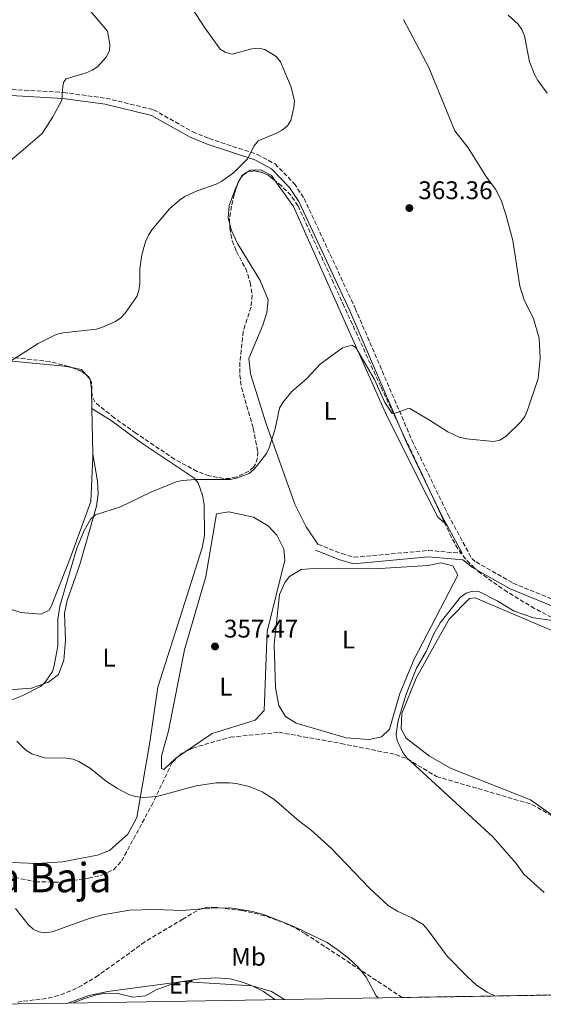
# Model space of a CAD drawing. Units: metres. Extents: x 615637 to 619153, y 4646102 to 4648472.
# Drawn here: x 616467 to 616673, y 4646115 to 4646501 of the extents above; entities that cross this region are included whole.
import ezdxf
from ezdxf.enums import TextEntityAlignment as Align

# ---------------------------------------------------------------- set-up
doc = ezdxf.new("R2010")
doc.units = ezdxf.units.M
doc.header["$MEASUREMENT"] = 0
doc.linetypes.add('DGN Style 3', pattern=[2.435890702152634, 1.739921930109024, -0.6959687720436097])
for name, color, linetype, lineweight in [('Camino', 7, 'DGN Style 3', 0), ('Cota de punto acotado terreno', 7, 'Continuous', 0), ('Curva de nivel intermedia', 30, 'Continuous', 0), ('Etiqueta de uso rústico', 92, 'Continuous', 0), ('Línea de cambio de uso (parcela vista)', 92, 'Continuous', 0), ('Margen derecho', 7, 'Continuous', 0), ('Punto acotado terreno (símbolo)', 7, 'Continuous', 0), ('Texto de Área (paraje) menor', 7, 'Continuous', 0), ('Zona arbolada', 92, 'DGN Style 3', 0), ('Zona delimitada', 6, 'Continuous', 0)]:
    doc.layers.add(name, color=color, linetype=linetype, lineweight=lineweight)
doc.styles.add('Style-Arial', font='arial.ttf')

# ---------------------------------------------------------------- blocks, each defined once
blk = doc.blocks.new('5PATER')
at = {"layer": 'Punto acotado terreno (símbolo)', "linetype": 'Continuous', "lineweight": 0}
h = blk.add_hatch(color=51, dxfattribs=at)
edge = h.paths.add_edge_path()
edge.add_ellipse((0, 0), major_axis=(-0.1095731443231308, -0.1110710700762829), ratio=0.9994222409660317, start_angle=0, end_angle=360)

msp = doc.modelspace()

# ---------------------------------------------------------------- linework, layer by layer
at = {"layer": 'Camino', "color": 7, "linetype": 'DGN Style 3', "lineweight": 0}
for points in [[(616457.050000001, 4646474.399999999, 372.1900000000023), (616484.5100000001, 4646472.810000001, 370.2299999999959), (616501.3399999988, 4646470.530000002, 369.479999999996), (616519.9600000001, 4646466, 367.8399999999966), (616535.3200000003, 4646457.340000001, 366.7500000000001), (616541.7600000021, 4646454.690000001, 366.7500000000001), (616560.6799999984, 4646448.480000001, 365.0000000000001), (616567.6099999998, 4646444.760000004, 364.4600000000065), (616575.1299999988, 4646437.010000002, 364.0500000000029), (616579.0000000002, 4646431.220000001, 363.8800000000048), (616599.0599999987, 4646388.07, 362.3699999999953), (616621.3199999989, 4646336.320000002, 359.5500000000029), (616635.5599999992, 4646306.940000002, 357.8999999999942), (616644.8299999986, 4646289.789999999, 357.2200000000011), (616646.4800000003, 4646288.480000001, 357.1199999999955), (616660.98, 4646280.220000001, 358.320000000007), (616696.9899999987, 4646265.489999998, 354.699999999997)], [(616584.4400000006, 4646295.440000002, 357.8800000000047), (616593.8099999983, 4646291.750000002, 357.1199999999955), (616598.6299999995, 4646290.330000003, 357.6100000000007), (616627.839999999, 4646292.99, 357.5800000000019), (616640.9999999997, 4646291.899999999, 357.3500000000059)]]:
    msp.add_polyline3d(points, dxfattribs=at)
at = {"layer": 'Curva de nivel intermedia', "color": 30, "linetype": 'Continuous', "lineweight": 0, "flags": 128}
for points, elevation in [([(616465.6400000007, 4646550.609999998), (616468.0400000013, 4646545.599999999), (616472.200000001, 4646535.46), (616474.4299999995, 4646530.9), (616475.9400000004, 4646528.550000001), (616480.8300000011, 4646521.859999999), (616486.6100000013, 4646515.739999999), (616491.4100000003, 4646509.319999999), (616501.890000001, 4646496.930000001), (616502.8099999996, 4646491.579999999), (616502.5900000005, 4646489.09), (616501.35, 4646486.710000001), (616497.9700000006, 4646482.84), (616495.8, 4646481.539999999), (616493.4500000009, 4646480.52), (616485.6500000001, 4646478.09), (616484.7100000014, 4646476.919999998), (616484.2900000011, 4646475.269999999), (616483.9800000006, 4646469.789999999), (616480.3500000006, 4646463.179999999), (616476.1799999997, 4646456.739999999), (616461.6200000019, 4646444.169999999)], 370.0000000000001), ([(616533.0100000014, 4646509.020000001), (616540.030000002, 4646498.140000001), (616546.0600000003, 4646489.76), (616548.3600000005, 4646488.45), (616550.8000000013, 4646487.890000001), (616558.5199999993, 4646489.939999999), (616561.1600000013, 4646490.2), (616563.6500000012, 4646489.65), (616568.0299999999, 4646486.919999999), (616569.7100000008, 4646484.769999999), (616573.9000000019, 4646474.849999999), (616575.2100000017, 4646469.399999999), (616575.0400000017, 4646466.909999999), (616573.8400000014, 4646461.84), (616572.5100000014, 4646459.73), (616570.4200000016, 4646457.989999998), (616568.1900000009, 4646456.810000001), (616560.930000001, 4646453.82), (616559.42, 4646451.810000001), (616556.8400000005, 4646446.779999999), (616551.3300000009, 4646441.23), (616546.7000000018, 4646437.949999998), (616544.4900000012, 4646436.770000001), (616537.0900000005, 4646434.159999999), (616532.2400000002, 4646431.96), (616530.1700000004, 4646430.560000001), (616526.2000000008, 4646427.069999999), (616519.3900000001, 4646419.029999999), (616517.990000001, 4646416.819999999), (616516.8100000008, 4646414.119999999), (616515.2900000009, 4646409.060000001), (616514.5900000012, 4646403.509999999), (616514.5399999998, 4646397.810000001), (616514.1900000012, 4646395.07), (616513.3300000007, 4646392.719999999), (616508.8300000011, 4646386.21), (616507.0800000011, 4646384.34), (616505.0100000012, 4646382.929999999), (616499.9400000018, 4646380.609999999), (616497.5600000013, 4646379.869999999), (616484.49, 4646378.470000001), (616481.6700000014, 4646377.8), (616474.7000000001, 4646374.27), (616458.9400000019, 4646364.289999997)], 365.0000000000001), ([(616618.0399999998, 4646501.49), (616628.0100000009, 4646482.649999999), (616638.2100000002, 4646457.689999999), (616643.4100000014, 4646451.029999998), (616650.5900000008, 4646439.600000001), (616654.2499999999, 4646434.77), (616656.4500000015, 4646430.149999999), (616658.2199999995, 4646424.939999999), (616660.9300000007, 4646414.699999998), (616663.7000000002, 4646396.77), (616665.3899999999, 4646391.34), (616668.9700000007, 4646383.990000002), (616671.310000001, 4646376.289999999), (616671.7100000011, 4646368.359999998), (616670.8100000003, 4646360.550000001), (616666.7100000009, 4646348.119999998), (616665.570000001, 4646345.600000001), (616663.9700000006, 4646343.330000001), (616658.2199999995, 4646337.800000001), (616655.7899999998, 4646336.300000001), (616653.3400000001, 4646335.749999999), (616642.6800000005, 4646336.759999999), (616639.9100000011, 4646337.419999999), (616635.3899999993, 4646339.58), (616628.2200000011, 4646344.210000001), (616620.4400000004, 4646348.689999999), (616619.5100000006, 4646348.659999999), (616614.1500000006, 4646346.609999999), (616613.5499999993, 4646346.75), (616610.6900000006, 4646351.140000001), (616606.6200000005, 4646360.060000001), (616599.2500000009, 4646372.640000001), (616597.7199999999, 4646373.609999998), (616594.0300000019, 4646372.599999998), (616585.3700000005, 4646366.140000001), (616580.1400000001, 4646360.470000001), (616574.1000000007, 4646355.26), (616570.690000002, 4646351.08), (616569.3100000008, 4646348.82), (616567.6900000002, 4646340.710000001), (616565.35, 4646333.33), (616564.2200000011, 4646331.100000001), (616561.1600000013, 4646327.029999999), (616559.3700000008, 4646324.869999998), (616557.4700000009, 4646323.240000002), (616552.52, 4646321.350000001), (616550.0600000013, 4646320.869999999), (616536.4900000015, 4646320.810000001), (616531.2000000009, 4646320.449999999), (616528.7700000012, 4646319.880000002), (616518.8, 4646315.939999999), (616506.9900000016, 4646310.149999999), (616497.1500000001, 4646307.009999999), (616495.2600000014, 4646305.399999999), (616492.6799999997, 4646300.810000001), (616489.8000000007, 4646293.890000001), (616483.2100000015, 4646271.190000001), (616482.4300000014, 4646265.989999999), (616482.4200000003, 4646255.419999999), (616480.9800000008, 4646247.88), (616480.240000001, 4646245.49), (616477.4600000004, 4646241.23), (616475.5100000014, 4646239.609999999), (616468.5800000001, 4646236.100000001), (616463.4500000003, 4646233.909999999)], 359.9999999999999), ([(616659.0700000012, 4646503.140000001), (616663.0600000009, 4646499.63), (616664.4199999999, 4646497.539999999), (616665.4900000005, 4646495.019999999), (616667.4000000015, 4646484.889999999), (616669.5200000005, 4646479.599999999), (616670.7800000012, 4646477.439999999), (616674.4400000002, 4646472.59)], 355.0000000000001), ([(616676.500000001, 4646265.439999999), (616669.0800000002, 4646266.499999999), (616661.5099999997, 4646269.17), (616654.7800000019, 4646273.26), (616647.6000000001, 4646276.890000001), (616645.1000000013, 4646276.970000001), (616642.6700000016, 4646276.199999999), (616640.3499999992, 4646274.63), (616632.3800000009, 4646264.599999999), (616629.9100000008, 4646260.269999999), (616626.850000001, 4646253.389999999), (616623.1200000005, 4646246.84), (616619.0400000013, 4646236.640000001), (616615.940000001, 4646226.300000001), (616615.150000002, 4646220.930000001), (616615.5499999998, 4646218.429999999), (616617.7699999994, 4646213.719999999), (616619.3300000018, 4646211.600000001), (616653.0300000017, 4646180.59), (616662.1900000013, 4646170.140000001), (616665.190000001, 4646165.970000002), (616673.250000001, 4646158.650000001)], 355.0000000000001), ([(616466.2300000008, 4646218.100000001), (616469.8499999996, 4646214.619999997)], 359.9999999999999), ([(616469.8499999996, 4646214.619999997), (616472.200000001, 4646213.21), (616477.1400000007, 4646211.609999999), (616485.7500000007, 4646211.449999998), (616488.3200000012, 4646211.089999998), (616490.6600000013, 4646210.199999998), (616495.1699999997, 4646207.4), (616501.5300000011, 4646202.34), (616505.8200000003, 4646199.499999999), (616510.2400000015, 4646197.17), (616512.7500000016, 4646196.460000001), (616515.9900000005, 4646196.059999999), (616521.2600000009, 4646196.339999998), (616536.7100000005, 4646200.65), (616544.4600000001, 4646201.73), (616549.7000000015, 4646201.779999998), (616552.3300000001, 4646201.470000001), (616557.4599999997, 4646200.349999999), (616562.5300000014, 4646198.249999999), (616567.1500000015, 4646195.349999999), (616576.9100000003, 4646186.899999999), (616581.5999999997, 4646183.260000001), (616589.6599999998, 4646176.079999999), (616604.7899999997, 4646160.220000001), (616612.1900000004, 4646153.499999999), (616615.6799999995, 4646151.329999999), (616621.3500000001, 4646148.82), (616625.6999999998, 4646146.109999999), (616627.4600000011, 4646144.220000001), (616635.1700000003, 4646133.689999999), (616642.9900000012, 4646125.680000001), (616646.6900000004, 4646122.329999999), (616650.8800000015, 4646119.550000001), (616654.1500000014, 4646118.08)], 359.9999999999999), ([(616465.7200000011, 4646152.46), (616470.7000000012, 4646146.119999998), (616472.6600000014, 4646144.369999998), (616474.91, 4646143.269999999), (616477.3900000011, 4646142.909999998), (616480.2000000007, 4646143.250000001), (616495.0500000013, 4646148.640000001), (616499.9300000007, 4646149.909999999), (616510.4600000007, 4646151.82), (616520.53, 4646152.050000001), (616531.1400000005, 4646151.609999998), (616542.0700000006, 4646152.619999998), (616550.0200000011, 4646152.640000001), (616558.1100000002, 4646151.449999999), (616563.1500000005, 4646150.059999999), (616575.2899999998, 4646145.210000001), (616588.0599999994, 4646139.050000001), (616591.9400000018, 4646136.359999999), (616596.3699999999, 4646132.92), (616600.2200000011, 4646129.399999999), (616603.3500000002, 4646125.499999999), (616607.2500000007, 4646118.160000001), (616608.0799999998, 4646117.32)], 365.0000000000001), ([(616567.5500000016, 4646116.649999999), (616563.0900000002, 4646119.859999999), (616558.5999999996, 4646122.060000001), (616554.8400000001, 4646123.449999999), (616550.0200000011, 4646124.759999999), (616544.3600000016, 4646125.179999999), (616537.930000001, 4646124.789999999), (616531.2900000003, 4646123.76), (616526.260000001, 4646122.49), (616520.9200000013, 4646120.449999999), (616516.7400000015, 4646118.119999998), (616511.8300000008, 4646117.600000001), (616505.9500000001, 4646119.01), (616501.2200000003, 4646119.210000001), (616497.3500000013, 4646118.489999999), (616492.55, 4646117.029999999), (616488.3700000005, 4646115.34)], 370.0000000000001)]:
    msp.add_lwpolyline(points, dxfattribs=dict(at, elevation=elevation))
at = {"layer": 'Línea de cambio de uso (parcela vista)', "color": 92, "linetype": 'Continuous', "lineweight": 0, "extrusion": (0.009355821130129909, -0.02852274672740927, 0.9995493592264993), "elevation": -126395.9166977666, "flags": 128}
msp.add_lwpolyline([(2034016.941491918, 4220939.506308708), (2034018.118353305, 4220940.698927698), (2034020.262248328, 4220941.271917827)], dxfattribs=at)
at = {"layer": 'Línea de cambio de uso (parcela vista)', "color": 92, "linetype": 'Continuous', "lineweight": 0, "extrusion": (-0.006436756661435681, -0.004198993714493773, 0.9999704678716602), "elevation": -23113.88548337667, "flags": 128}
msp.add_lwpolyline([(616546.0059656329, 4646385.299003905), (616546.4854840207, 4646385.611806661)], dxfattribs=at)
at = {"layer": 'Línea de cambio de uso (parcela vista)', "color": 92, "linetype": 'Continuous', "lineweight": 0, "extrusion": (-0.009547076220558559, -0.01916836825881706, 0.9997706872047876), "elevation": -94585.94358114318, "flags": 128}
msp.add_lwpolyline([(-1519617.567639838, 4432982.235558424), (-1519617.567639839, 4432983.996062792)], dxfattribs=at)
at = {"layer": 'Línea de cambio de uso (parcela vista)', "color": 92, "linetype": 'Continuous', "lineweight": 0, "extrusion": (-0.01158941833141225, -0.1705895600273229, 0.9852740163997141), "elevation": -799406.2727544573, "flags": 128}
msp.add_lwpolyline([(300139.6118217232, 4608645.149462139), (300137.6879906341, 4608647.070708193), (300133.9525454555, 4608647.54619466)], dxfattribs=at)
at = {"layer": 'Línea de cambio de uso (parcela vista)', "color": 92, "linetype": 'Continuous', "lineweight": 0, "extrusion": (0.08020055884210728, -0.0904035412611383, 0.9926706755459533), "elevation": -370242.386469051, "flags": 128}
msp.add_lwpolyline([(3544650.197916812, 3044192.164456183), (3544650.197916812, 3044194.448262887)], dxfattribs=at)
at = {"layer": 'Línea de cambio de uso (parcela vista)', "color": 92, "linetype": 'Continuous', "lineweight": 0, "extrusion": (0.1925415897344382, 0.01095142838380436, 0.9812277016263298), "elevation": 169942.826915669, "flags": 128}
msp.add_lwpolyline([(4603853.909085016, -862772.8673789261), (4603854.042509314, -862772.8528600796), (4603854.142248631, -862772.7724878942)], dxfattribs=at)
at = {"layer": 'Línea de cambio de uso (parcela vista)', "color": 92, "linetype": 'Continuous', "lineweight": 0, "extrusion": (-0.3808175828925509, -0.082171113996222, 0.9209917896401113), "elevation": -616233.067225678, "flags": 128}
msp.add_lwpolyline([(-4411788.072623277, 1457740.261553896), (-4411795.638700843, 1457741.87867179), (-4411799.320639057, 1457742.076832904)], dxfattribs=at)
at = {"layer": 'Línea de cambio de uso (parcela vista)', "color": 92, "linetype": 'Continuous', "lineweight": 0, "extrusion": (0.001557696788730296, -0.08246630062610155, 0.9965926363573835), "elevation": -381844.3687941183, "flags": 128}
msp.add_lwpolyline([(704134.5223095827, 4618099.875864007), (704134.5223095827, 4618117.940628052)], dxfattribs=at)
at = {"layer": 'Línea de cambio de uso (parcela vista)', "color": 92, "linetype": 'Continuous', "lineweight": 0, "extrusion": (0.04107002679183029, -0.03562415249930072, 0.9985209925975643), "elevation": -139838.1332027867, "flags": 128}
msp.add_lwpolyline([(3913934.006342289, 2574867.335121231), (3913934.006342289, 2574866.371310504)], dxfattribs=at)
at = {"layer": 'Línea de cambio de uso (parcela vista)', "color": 92, "linetype": 'Continuous', "lineweight": 0, "extrusion": (0.01473664499754948, 0.009977158227318246, 0.9998416312636333), "elevation": 55800.25067853239, "flags": 128}
msp.add_lwpolyline([(616460.1501788397, 4645888.4974582), (616457.5862451989, 4645886.761871815)], dxfattribs=at)
at = {"layer": 'Línea de cambio de uso (parcela vista)', "color": 92, "linetype": 'Continuous', "lineweight": 0}
for points in [[(616556.9080999997, 4646441.705200001, 365.1315999999933), (616557.8200000003, 4646442.300000001, 365.1399999999995), (616561.9699999997, 4646442.460000001, 364.8399999999965), (616566.1699999999, 4646440.17, 364.6000000000058), (616567.6206999999, 4646438.151000001, 364.4670999999944)], [(616549.8013000004, 4646421.2356, 364.5399999999936), (616549.2599999999, 4646423.51, 364.5399999999936), (616549.6299999999, 4646428.369999999, 364.6699999999983), (616552.0700000003, 4646435.16, 364.9900000000052), (616553.0385999996, 4646437.105000001, 365.036500000002)], [(616567.6206999999, 4646438.151000001, 364.4670999999944), (616574.9000000004, 4646428.02, 363.8000000000029), (616611.4699999997, 4646345.9, 358.4400000000023), (616627.1100000005, 4646314.59, 357.6100000000006), (616631.5, 4646306.07, 358.0399999999936), (616634.2429999998, 4646303.6906, 357.8423999999941)], [(616584.4400000004, 4646295.439999999, 357.8800000000047), (616579.7699999996, 4646302.32, 357.9600000000065), (616575.3799999999, 4646311.230000001, 358.4900000000052), (616563.9900000002, 4646343.050000001, 360.9400000000023), (616557.9699999997, 4646362.390000001, 361.8099999999977), (616557.2800000003, 4646368.369999999, 361.8099999999977), (616562.8099999996, 4646381.51, 361.8099999999977), (616564.3300000001, 4646386.41, 362.0899999999965), (616564.8600000005, 4646391.350000001, 362.5200000000041), (616561.7100000001, 4646399.02, 362.7200000000012), (616552.8600000005, 4646413.480000001, 364.5399999999936), (616550.3499999996, 4646418.930000001, 364.5399999999936), (616549.8013000004, 4646421.2356, 364.5399999999936)], [(616487.9249, 4646364.760600001, 365.161300000007), (616484.7999999998, 4646365.369999999, 365.2299999999959), (616464.4000000004, 4646367.279999999, 365.6000000000058), (616442.4100000003, 4646370.779999999, 367.3300000000018), (616426.1900000004, 4646372.029999999, 367.3300000000018), (616421.5, 4646373.710000001, 367.6300000000047), (616412.8799999999, 4646378.84, 368.2400000000052), (616405.8132999997, 4646384.250700001, 368.8111999999965)], [(616421.9299999997, 4646199.868100001, 362.8678999999975), (616427.79, 4646184.76, 363.3800000000047), (616430.5099999999, 4646178.66, 363.6199999999953), (616433.6799999997, 4646174.51, 363.7599999999948), (616438.1900000004, 4646171.949999999, 363.8899999999995), (616450.1900000004, 4646171.07, 363.929999999993), (616474.25, 4646170.100000001, 362.7200000000012), (616484.2000000002, 4646170.710000001, 362.4799999999959), (616497.9500000002, 4646173.34, 361.9700000000012), (616502.5800000001, 4646175.220000001, 361.6199999999953), (616509.8600000005, 4646181.57, 361.5099999999948), (616513.3200000003, 4646188.16, 360.8999999999942), (616518.4600000001, 4646217.689999999, 359.5299999999988), (616521.6100000005, 4646239.279999999, 359.5399999999936), (616532.2300000006, 4646272.630000001, 359.0800000000018), (616539.0199999996, 4646293.970000001, 359.6900000000023), (616539.8700000001, 4646298.890000001, 359.6499999999942), (616539.75, 4646310.980000001, 360.0899999999965), (616539.1799999997, 4646314.77, 360.4499999999971), (616537.4699999997, 4646319.560000001, 360.9499999999971), (616535.7000000002, 4646321.57, 361.1999999999971), (616515.3399999999, 4646335.140000001, 362.4100000000035), (616503.2699999996, 4646343.960000001, 363.8999999999942), (616495.7599999999, 4646348.75, 363.75)], [(616496.0999999996, 4646330.75, 362.2599999999948), (616497.8700000001, 4646320.180000001, 361.3600000000006), (616498.1600000003, 4646315.27, 360.9600000000065), (616497.5800000001, 4646310.369999999, 360.6199999999953), (616490.9699999997, 4646287.449999999, 359.9900000000052), (616485.9900000002, 4646273.289999999, 360.0899999999965), (616484.9800000006, 4646268.430000001, 360.1499999999942), (616485.3600000005, 4646257.82, 360.3000000000029), (616484.7300000006, 4646249.939999999, 360.3000000000029), (616482.6200000001, 4646244.32, 360.6000000000058), (616478.6500000004, 4646241.24, 360.679999999993), (616471.9900000002, 4646238.949999999, 361.1600000000035), (616461.2699999996, 4646238.109999999, 361.679999999993), (616449.0800000001, 4646240.470000001, 362.5599999999977), (616428.9199999999, 4646247.439999999, 363.1699999999983), (616423.8099999996, 4646248.17, 363.320000000007), (616419.1600000003, 4646246.49, 363.4400000000023), (616419.0242999997, 4646246.348900001, 363.443299999999)], [(616421.5433, 4646284.3147, 363.2565000000032), (616440.3700000001, 4646277.350000001, 362.3300000000018), (616467.8499999996, 4646268.689999999, 361.7299999999959), (616475.7300000006, 4646268.050000001, 361.5800000000018), (616478.9100000003, 4646269.550000001, 361.5800000000018), (616479.7800000003, 4646270.970000001, 361.2799999999988), (616487.1200000001, 4646289.57, 361.0899999999965), (616495.3700000001, 4646312.199999999, 362.0299999999988), (616496.1100000005, 4646329.779999999, 362.1900000000023), (616496.0999999996, 4646330.75, 362.2599999999948)], [(616529.8288000004, 4646212.249700001, 358.7314999999944), (616528.5, 4646211.350000001, 358.7599999999948), (616523.9100000003, 4646207.02, 359.5200000000041), (616523.0999999996, 4646207.460000001, 359.6600000000035), (616523.0999999996, 4646212.27, 359.4100000000035), (616525.7599999999, 4646222.180000001, 358.6100000000006), (616532.0300000003, 4646253.99, 358.3000000000029), (616540.4699999997, 4646282.779999999, 358.429999999993), (616544.6299999999, 4646307.32, 359.3600000000006), (616549.4500000002, 4646308.210000001, 359.2100000000065), (616559.1500000004, 4646306.060000001, 358.9499999999971), (616564.8899999997, 4646302.710000001, 358.7700000000041), (616568.2699999996, 4646299.01, 358.6300000000047), (616571.0199999996, 4646293.539999999, 358.2599999999948), (616571.4000000004, 4646289.15, 358), (616564.5599999996, 4646261.180000001, 357.6999999999971), (616563.3899999997, 4646230.189999999, 357.6999999999971), (616559.8300000001, 4646226.359999999, 357.8500000000058), (616542.9299999997, 4646221.119999999, 358.4499999999971), (616532.3921999997, 4646213.985200001, 358.6763999999966)], [(616604.4800000006, 4646218.779999999, 356.3999999999942), (616595.5199999996, 4646219.380000001, 356.5800000000018), (616575.9100000003, 4646225.130000001, 356.5800000000018), (616571.6500000004, 4646227.75, 356.7299999999959), (616569.1500000004, 4646232.140000001, 356.8399999999965), (616567.8499999996, 4646239.07, 356.8899999999995), (616567.3200000003, 4646256.060000001, 357.0299999999988), (616569.3600000005, 4646275.730000001, 357.2200000000012), (616571.4900000002, 4646280.380000001, 357.1999999999971), (616573.3399999999, 4646282.789999999, 357.179999999993), (616577.7999999998, 4646285.480000001, 357.0800000000018), (616581.0800000001, 4646285.84, 357.0299999999988), (616608.7199999997, 4646285.890000001, 356.8399999999965), (616627.6900000004, 4646287.09, 356.7299999999959), (616632.6900000004, 4646288.17, 356.6699999999983), (616637.4000000004, 4646286.980000001, 356.5800000000018), (616639.3799999999, 4646283.359999999, 356.2700000000041), (616622.1500000004, 4646250.26, 356.0599999999977), (616616.5999999996, 4646236.789999999, 355.9700000000012), (616612.4900000002, 4646222.779999999, 356.1199999999953), (616609.3600000005, 4646219.890000001, 356.1199999999953), (616604.4800000006, 4646218.779999999, 356.3999999999942)], [(616678.9831999998, 4646187.211999999, 353.2100000000065), (616667.9199999999, 4646195.029999999, 353.2100000000065), (616636.7699999996, 4646207.380000001, 354.4400000000023), (616628.1699999999, 4646212.180000001, 354.5500000000029), (616619.0800000001, 4646219.32, 354.6100000000006), (616617.0999999996, 4646222.939999999, 354.6100000000006), (616617.3399999999, 4646228.960000001, 355.0599999999977), (616623.04, 4646242.850000001, 355.0599999999977), (616630.2300000006, 4646255.76, 354.6100000000006), (616635.9000000004, 4646266, 354.6499999999942), (616643.9699999997, 4646274.17, 355.2200000000012), (616646.1799999997, 4646274.369999999, 355.3699999999953), (616676.2100000001, 4646261.600000001, 355.3699999999953), (616686.3232000005, 4646261.554400001, 354.8136999999988)], [(616486.3499999996, 4646115.300000001, 369.1300000000047), (616494.4800000006, 4646118.279999999, 370), (616502.04, 4646119.9, 370), (616531.29, 4646123.76, 370), (616558.5999999996, 4646122.060000001, 370), (616566.25, 4646119.9, 370), (616571.2699999996, 4646116.710000001, 369.2899999999936)]]:
    msp.add_polyline3d(points, dxfattribs=at)
at = {"layer": 'Margen derecho', "color": 7, "linetype": 'Continuous', "lineweight": 0, "extrusion": (0.01647916831255845, -0.03049875926262178, 0.9993989507174634), "elevation": -131187.2720795063, "flags": 128}
msp.add_lwpolyline([(2751213.971512477, 3792358.437991432), (2751213.971512477, 3792345.745470012)], dxfattribs=at)
at = {"layer": 'Margen derecho', "color": 7, "linetype": 'Continuous', "lineweight": 0}
for points in [[(616350.3999999971, 4646524.430000001, 383.179999999993), (616364.9899999984, 4646503.160000003, 380.0700000000071), (616369.7100000012, 4646499.99, 379.4400000000024), (616385.0399999979, 4646494.200000001, 378.1000000000058), (616393.6499999978, 4646489.770000001, 377.4400000000023), (616410.8399999986, 4646476.239999999, 375.6799999999931), (616415.5899999985, 4646473.81, 374.9600000000065), (616423.6000000016, 4646471.120000003, 374.3500000000059), (616452.1200000001, 4646472.140000002, 372.9600000000063), (616456.9499999981, 4646472.030000002, 372.1900000000023), (616484.2799999999, 4646470.45, 370.2299999999959), (616500.8999999985, 4646468.199999999, 369.479999999996), (616519.0799999973, 4646463.780000002, 367.8399999999966), (616534.280000001, 4646455.199999999, 366.7500000000001), (616540.9400000018, 4646452.460000001, 366.7500000000001), (616559.7399999974, 4646446.300000001, 365.0000000000001), (616566.1700000003, 4646442.850000002, 364.4600000000065), (616573.2800000004, 4646435.510000002, 364.0500000000029), (616576.9299999982, 4646430.060000001, 363.8800000000048), (616596.8999999973, 4646387.100000002, 362.3699999999953), (616619.1599999998, 4646335.330000003, 359.5500000000029), (616633.4499999993, 4646305.86, 357.8999999999942), (616634.9699999992, 4646303.06, 357.7899999999937)], [(616583.4999999997, 4646293.080000003, 357.8800000000047), (616592.989999998, 4646289.34, 357.1199999999955), (616598.3799999993, 4646287.760000002, 357.6100000000007), (616627.8500000001, 4646290.440000001, 357.5800000000019), (616641.3399999995, 4646289.320000002, 357.2799999999989), (616645.0599999988, 4646286.370000001, 357.1199999999955), (616659.8700000013, 4646277.930000002, 358.320000000007), (616696.010000002, 4646263.15, 354.699999999997), (616723.7999999997, 4646251.449999999, 353.1399999999995), (616729.2199999979, 4646248.890000002, 352.8899999999995), (616750.6099999985, 4646235.730000001, 351.5299999999988), (616760.7299999993, 4646232.350000001, 351.6799999999931), (616766.5000000006, 4646232.780000002, 351.7599999999947), (616773.87, 4646235.140000002, 352.1399999999995), (616780.1900000012, 4646240.390000002, 352.8500000000059), (616787.3000000013, 4646275.010000003, 353.4900000000052), (616789.8099999991, 4646277.719999999, 352.7400000000052), (616792.879999998, 4646279.170000002, 352.2799999999988), (616796.6700000011, 4646279.330000003, 351.8899999999995)]]:
    msp.add_polyline3d(points, dxfattribs=at)
at = {"layer": 'Zona arbolada', "color": 92, "linetype": 'DGN Style 3', "lineweight": 0, "elevation": 366.6999999999971, "flags": 128}
for points in [[(616556.4286000002, 4646441.3924), (616554.4100000003, 4646439.730000001), (616553.8233000003, 4646438.680500001)], [(616556.9080999997, 4646441.705200001), (616556.79, 4646441.689999999), (616556.4286000002, 4646441.3924)], [(616567.6206999999, 4646438.151000001), (616564.9500000002, 4646440.32), (616562.2999999998, 4646441.49), (616559.4400000004, 4646442.029999999), (616556.9080999997, 4646441.705200001)], [(616553.8233000003, 4646438.680500001), (616553.1799999997, 4646437.529999999), (616553.0385999996, 4646437.105000001)], [(616493.4111000003, 4646362.021000001), (616491.7400000002, 4646363.34), (616487.9249, 4646364.760600001)]]:
    msp.add_lwpolyline(points, dxfattribs=at)
at = {"layer": 'Zona arbolada', "color": 92, "linetype": 'DGN Style 3', "lineweight": 0, "extrusion": (-0.03317128068089809, -0.04202812433939826, 0.9985656227321774), "elevation": -215361.5827081123, "flags": 128}
msp.add_lwpolyline([(-2394693.620762466, 4023405.552197073), (-2394694.414264539, 4023405.951886692), (-2394695.852421766, 4023405.951886693)], dxfattribs=at)
at = {"layer": 'Zona arbolada', "color": 92, "linetype": 'DGN Style 3', "lineweight": 0, "extrusion": (0.01027416620733746, -0.02200916005681577, 0.9997049756714915), "elevation": -95561.9464270193, "flags": 128}
msp.add_lwpolyline([(2524010.734981359, 3948286.479856335), (2524010.734981359, 3948286.730997529)], dxfattribs=at)
at = {"layer": 'Zona arbolada', "color": 92, "linetype": 'DGN Style 3', "lineweight": 0, "extrusion": (0.09986063264781865, 0.04147675651565564, 0.9941365764904331), "elevation": 254637.0846204895, "flags": 128}
msp.add_lwpolyline([(4054333.611039923, -2337720.333118993), (4054334.119957236, -2337721.592693975), (4054334.230530808, -2337723.384027851)], dxfattribs=at)
at = {"layer": 'Zona arbolada', "color": 92, "linetype": 'DGN Style 3', "lineweight": 0}
for points in [[(616682.6699999999, 4646263.289999999, 359.7599999999948), (616669.4500000002, 4646270.230000001, 359.7599999999948), (616658.7800000003, 4646276.680000001, 359.7599999999948), (616648.4100000003, 4646283.949999999, 359.7599999999948), (616645.8600000005, 4646286.050000001, 359.7599999999948), (616642.3099999996, 4646289.67, 359.7599999999948), (616639.29, 4646293.689999999, 359.7599999999948), (616636.8600000005, 4646298.050000001, 359.7599999999948), (616631.8399999999, 4646308.869999999, 360.0099999999948), (616625.5700000003, 4646322.480000001, 360.820000000007), (616609.0700000003, 4646357.380000001, 363.7400000000052), (616594.7300000006, 4646388.83, 366.3500000000058), (616590.5999999996, 4646397.91, 366.679999999993), (616576.5899999999, 4646428.33, 366.6999999999971), (616573.79, 4646432.449999999, 366.6999999999971), (616570.2199999997, 4646436.039999999, 366.6999999999971), (616564.9500000002, 4646440.32, 366.6999999999971), (616562.2999999998, 4646441.49, 366.6999999999971), (616559.4400000004, 4646442.029999999, 366.6999999999971), (616556.79, 4646441.689999999, 366.6999999999971), (616554.4100000003, 4646439.730000001, 366.6999999999971), (616553.1799999997, 4646437.529999999, 366.6999999999971), (616551.5999999996, 4646432.779999999, 366.6999999999971), (616550.4900000002, 4646428.130000001, 366.6999999999971), (616549.7800000003, 4646423.210000001, 366.6999999999971), (616549.8200000003, 4646419.5, 366.4900000000052), (616550.7599999999, 4646414.550000001, 366), (616552.4600000001, 4646410.369999999, 365.6499999999942), (616555.9699999997, 4646403.789999999, 365.1000000000058), (616556.9000000004, 4646401.449999999, 364.9600000000065), (616557.8600000005, 4646398.16, 364.8300000000018), (616558.6699999999, 4646393.189999999, 364.6900000000023), (616558.1799999997, 4646388.539999999, 364.5500000000029), (616555.0899999999, 4646378.970000001, 364.2700000000041), (616553.8099999996, 4646366.810000001, 363.9199999999983), (616553.8200000003, 4646361.859999999, 363.179999999993), (616554.4199999999, 4646356.92, 362.5399999999936), (616559.0800000001, 4646340.949999999, 362.5399999999936), (616560.8300000001, 4646331.82, 362.5399999999936), (616560.7699999996, 4646329.33, 362.5399999999936), (616559.9199999999, 4646326.859999999, 362.5399999999936), (616559.1500000004, 4646325.710000001, 362.5399999999936), (616557.3099999996, 4646324.07, 362.5399999999936), (616552.3300000001, 4646321.82, 362.5399999999936), (616549.8700000001, 4646321.300000001, 362.5399999999936), (616547.4299999997, 4646321.27, 362.5399999999936), (616541.8600000005, 4646322.27, 362.8899999999995), (616537.0300000003, 4646324.060000001, 363.2299999999959), (616528.2100000001, 4646328.810000001, 363.2200000000012), (616512.9699999997, 4646339.060000001, 363.5599999999977), (616504.5, 4646345.060000001, 364.25), (616498.7400000002, 4646349.710000001, 365.6600000000035), (616496.8300000001, 4646351.4, 366.0200000000041), (616495.8399999999, 4646353.52, 366.2599999999948), (616495.5899999999, 4646358.880000001, 366.6399999999995), (616494.54, 4646361.130000001, 366.6999999999971), (616491.7400000002, 4646363.34, 366.6999999999971), (616486.5300000003, 4646365.279999999, 366.6999999999971), (616479.2599999999, 4646367.100000001, 366.6999999999971), (616472.0599999996, 4646367.970000001, 367), (616462.1900000004, 4646369.039999999, 368.429999999993)], [(616553.0385999996, 4646437.105000001, 366.6999999999971), (616551.5999999996, 4646432.779999999, 366.6999999999971), (616550.4900000002, 4646428.130000001, 366.6999999999971), (616549.7800000003, 4646423.210000001, 366.6999999999971), (616549.8013000004, 4646421.2356, 366.5881999999983)], [(616634.2429999998, 4646303.6906, 359.8902999999991), (616631.8399999999, 4646308.869999999, 360.0099999999948), (616625.5700000003, 4646322.480000001, 360.820000000007), (616609.0700000003, 4646357.380000001, 363.7400000000052), (616594.7300000006, 4646388.83, 366.3500000000058), (616590.5999999996, 4646397.91, 366.679999999993), (616576.5899999999, 4646428.33, 366.6999999999971), (616573.79, 4646432.449999999, 366.6999999999971), (616570.2199999997, 4646436.039999999, 366.6999999999971), (616567.6206999999, 4646438.151000001, 366.6999999999971)], [(616549.8013000004, 4646421.2356, 366.5881999999983), (616549.8200000003, 4646419.5, 366.4900000000052), (616550.7599999999, 4646414.550000001, 366), (616552.4600000001, 4646410.369999999, 365.6499999999942), (616555.9699999997, 4646403.789999999, 365.1000000000058), (616556.9000000004, 4646401.449999999, 364.9600000000065), (616557.8600000005, 4646398.16, 364.8300000000018), (616558.6699999999, 4646393.189999999, 364.6900000000023), (616558.1799999997, 4646388.539999999, 364.5500000000029), (616555.0899999999, 4646378.970000001, 364.2700000000041), (616553.8099999996, 4646366.810000001, 363.9199999999983), (616553.8200000003, 4646361.859999999, 363.179999999993), (616554.4199999999, 4646356.92, 362.5399999999936), (616559.0800000001, 4646340.949999999, 362.5399999999936), (616560.8300000001, 4646331.82, 362.5399999999936), (616560.7699999996, 4646329.33, 362.5399999999936), (616559.9199999999, 4646326.859999999, 362.5399999999936), (616559.1500000004, 4646325.710000001, 362.5399999999936), (616557.3099999996, 4646324.07, 362.5399999999936)], [(616487.9249, 4646364.760600001, 366.6999999999971), (616486.5300000003, 4646365.279999999, 366.6999999999971), (616479.2599999999, 4646367.100000001, 366.6999999999971), (616472.0599999996, 4646367.970000001, 367), (616462.1900000004, 4646369.039999999, 368.429999999993), (616446.6200000001, 4646370.699999999, 369.2899999999936), (616434.29, 4646372.49, 370.3500000000058), (616428.5700000003, 4646373.680000001, 370.6900000000023), (616421.5, 4646376.220000001, 371.070000000007), (616405.8132999997, 4646384.250700001, 372.0141000000003)], [(616557.3099999996, 4646324.07, 362.5399999999936), (616552.3300000001, 4646321.82, 362.5399999999936), (616549.8700000001, 4646321.300000001, 362.5399999999936), (616547.4299999997, 4646321.27, 362.5399999999936), (616541.8600000005, 4646322.27, 362.8899999999995), (616537.0300000003, 4646324.060000001, 363.2299999999959), (616528.2100000001, 4646328.810000001, 363.2200000000012), (616512.9699999997, 4646339.060000001, 363.5599999999977), (616504.5, 4646345.060000001, 364.25), (616498.7400000002, 4646349.710000001, 365.6600000000035), (616496.8300000001, 4646351.4, 366.0200000000041), (616495.8399999999, 4646353.52, 366.2599999999948), (616495.5899999999, 4646358.880000001, 366.6399999999995), (616495.0218000002, 4646360.0976, 366.6725000000006)], [(616686.3232000005, 4646261.554400001, 359.7167000000045), (616682.6699999999, 4646263.289999999, 359.7599999999948), (616669.4500000002, 4646270.230000001, 359.7599999999948), (616658.7800000003, 4646276.680000001, 359.7599999999948), (616648.4100000003, 4646283.949999999, 359.7599999999948), (616645.8600000005, 4646286.050000001, 359.7599999999948), (616642.3099999996, 4646289.67, 359.7599999999948), (616639.29, 4646293.689999999, 359.7599999999948), (616636.8600000005, 4646298.050000001, 359.7599999999948), (616634.2429999998, 4646303.6906, 359.8902999999991)], [(616434.4199999999, 4646171.199999999, 366.6300000000047), (616473.5300000003, 4646162.930000001, 366.6300000000047), (616483.5099999999, 4646162.75, 366.6300000000047), (616494.4199999999, 4646164.32, 366.2899999999936), (616499.6299999999, 4646165.539999999, 365.5299999999988), (616504.2000000002, 4646167.67, 364.7599999999948), (616507.4199999999, 4646171.100000001, 364.3600000000006), (616519.0999999996, 4646192.779999999, 364.0599999999977), (616527.2599999999, 4646209.710000001, 362.6999999999971), (616530.79, 4646213.199999999, 362.1999999999971), (616535.3399999999, 4646215.430000001, 361.6499999999942), (616550.0599999996, 4646219.720000001, 361.0899999999965), (616569.1100000005, 4646221.600000001, 359.929999999993), (616593.5099999999, 4646217.220000001, 359.6699999999983), (616614.9199999999, 4646212.92, 357.5500000000029), (616619.5, 4646211.130000001, 357.5200000000041), (616630.9400000004, 4646204.27, 357.6999999999971), (616668.4299999997, 4646193.300000001, 355.0299999999988), (616689.3700000001, 4646181.220000001, 354.6600000000035)], [(616532.3921999997, 4646213.985200001, 362.0062999999937), (616535.3399999999, 4646215.430000001, 361.6499999999942), (616550.0599999996, 4646219.720000001, 361.0899999999965), (616569.1100000005, 4646221.600000001, 359.929999999993), (616593.5099999999, 4646217.220000001, 359.6699999999983), (616614.9199999999, 4646212.92, 357.5500000000029), (616619.5, 4646211.130000001, 357.5200000000041), (616630.9400000004, 4646204.27, 357.6999999999971), (616668.4299999997, 4646193.300000001, 355.0299999999988), (616678.9831999998, 4646187.211999999, 354.8435000000027)], [(616421.9299999997, 4646199.868100001, 366.1600000000035), (616425.9400000004, 4646184.550000001, 366.1600000000035), (616429.1399999997, 4646176.550000001, 366.4799999999959), (616432.2000000002, 4646172.34, 366.6000000000058), (616434.4199999999, 4646171.199999999, 366.6300000000047), (616473.5300000003, 4646162.930000001, 366.6300000000047), (616483.5099999999, 4646162.75, 366.6300000000047), (616494.4199999999, 4646164.32, 366.2899999999936), (616499.6299999999, 4646165.539999999, 365.5299999999988), (616504.2000000002, 4646167.67, 364.7599999999948), (616507.4199999999, 4646171.100000001, 364.3600000000006), (616519.0999999996, 4646192.779999999, 364.0599999999977), (616527.2599999999, 4646209.710000001, 362.6999999999971), (616529.8288000004, 4646212.249700001, 362.3362000000052)], [(616769.2999999998, 4646119.99, 354.1499999999942), (616617.54, 4646117.480000001, 364.9700000000012), (616579.3899999997, 4646142.600000001, 366.1699999999983), (616575.1500000004, 4646145.029999999, 366.4199999999983), (616570.5999999996, 4646147.050000001, 366.6699999999983), (616563.4600000001, 4646149.609999999, 366.8600000000006), (616554.6500000004, 4646151.66, 366.8600000000006), (616544.2800000003, 4646152.890000001, 366.8600000000006), (616541.7000000002, 4646152.9, 366.8600000000006), (616539.2199999997, 4646152.52, 366.8600000000006), (616536.9600000001, 4646151.57, 366.8600000000006), (616531.4400000004, 4646148.279999999, 367.1199999999953), (616516.4800000006, 4646139.34, 368.9400000000023), (616498.2300000006, 4646126.109999999, 368.8500000000058), (616491.8399999999, 4646122.24, 368.2100000000065), (616487.3399999999, 4646120.050000001, 367.7599999999948), (616482.6200000001, 4646118.220000001, 367.5500000000029), (616477.8799999999, 4646117.119999999, 367.5500000000029), (616466.2300000006, 4646115.66, 367.5500000000029)], [(616617.54, 4646117.480000001, 364.9700000000012), (616579.3899999997, 4646142.600000001, 366.1699999999983), (616575.1500000004, 4646145.029999999, 366.4199999999983), (616570.5999999996, 4646147.050000001, 366.6699999999983), (616563.4600000001, 4646149.609999999, 366.8600000000006), (616554.6500000004, 4646151.66, 366.8600000000006), (616544.2800000003, 4646152.890000001, 366.8600000000006), (616541.7000000002, 4646152.9, 366.8600000000006), (616539.2199999997, 4646152.52, 366.8600000000006), (616536.9600000001, 4646151.57, 366.8600000000006), (616531.4400000004, 4646148.279999999, 367.1199999999953), (616516.4800000006, 4646139.34, 368.9400000000023), (616498.2300000006, 4646126.109999999, 368.8500000000058), (616491.8399999999, 4646122.24, 368.2100000000065), (616487.3399999999, 4646120.050000001, 367.7599999999948), (616482.6200000001, 4646118.220000001, 367.5500000000029), (616477.8799999999, 4646117.119999999, 367.5500000000029), (616466.2300000006, 4646115.66, 367.5500000000029)]]:
    msp.add_polyline3d(points, dxfattribs=at)
at = {"layer": 'Zona delimitada', "color": 6, "linetype": 'Continuous', "lineweight": 0}
msp.add_polyline3d([(616873.3899999997, 4646121.710000001, 347.4100000000035), (616857.3300000001, 4646121.439999999, 348.2100000000065), (616834.7000000002, 4646121.07, 349.429999999993), (616779.6100000005, 4646120.160399999, 351.9746000000014), (616777.7599999999, 4646120.130000001, 352.0599999999977), (616771.5, 4646120.02, 352.5299999999988), (616769.2999999998, 4646119.99, 354.1499999999942), (616617.54, 4646117.480000001, 364.9700000000012), (616571.2699999996, 4646116.710000001, 369.2899999999936), (616486.3499999996, 4646115.300000001, 369.1300000000047), (616456.9500000002, 4646114.82, 370.9700000000012)], dxfattribs=at)

# ---------------------------------------------------------------- block references
at = {"layer": 'Punto acotado terreno (símbolo)', "color": 7, "linetype": 'Continuous', "lineweight": 0, "xscale": 10, "yscale": 10, "zscale": 10}
for p in [(616620.3299999987, 4646427.420000004, 363.3600000000006), (616544.0500000009, 4646255.300000003, 357.4700000000016)]:
    msp.add_blockref('5PATER', p, dxfattribs=at)

# ---------------------------------------------------------------- texts
at = {"layer": 'Cota de punto acotado terreno', "color": 7, "linetype": 'Continuous', "lineweight": 0, "style": 'Style-Arial'}
for s, p in [('363.36', (616623.8299999973, 4646430.920000002, 363.3600000000006)), ('357.47', (616547.5500000018, 4646258.8, 357.4700000000012))]:
    msp.add_text(s, height=7.000000000000002, dxfattribs=at).set_placement(p)
at = {"layer": 'Etiqueta de uso rústico', "color": 92, "linetype": 'Continuous', "lineweight": 0, "style": 'Style-Arial'}
for s, p in [('L', (616589.2214203809, 4646347.800009999, 359.3300000000018)), ('L', (616596.4214203805, 4646258.020009999, 355.8800000000047)), ('L', (616502.44142038, 4646250.880009998, 359.9600000000065)), ('L', (616548.2814203791, 4646239.500009998, 357.8300000000018)), ('Mb', (616557.2002462421, 4646133.460009999, 368.1900000000023)), ('Er', (616530.5454566096, 4646122.48001, 370.1100000000006))]:
    msp.add_text(s, height=7.000000000000002, dxfattribs=at).set_placement(p, align=Align.MIDDLE_CENTER)
at = {"layer": 'Texto de Área (paraje) menor', "color": 7, "linetype": 'Continuous', "lineweight": 0, "style": 'Style-Arial'}
msp.add_text('La Canada Baja', height=11.5, dxfattribs=at).set_placement((616447.2140377621, 4646164.570009999, 364.9499999999971), align=Align.MIDDLE_CENTER)

doc.saveas('drawing.dxf')
